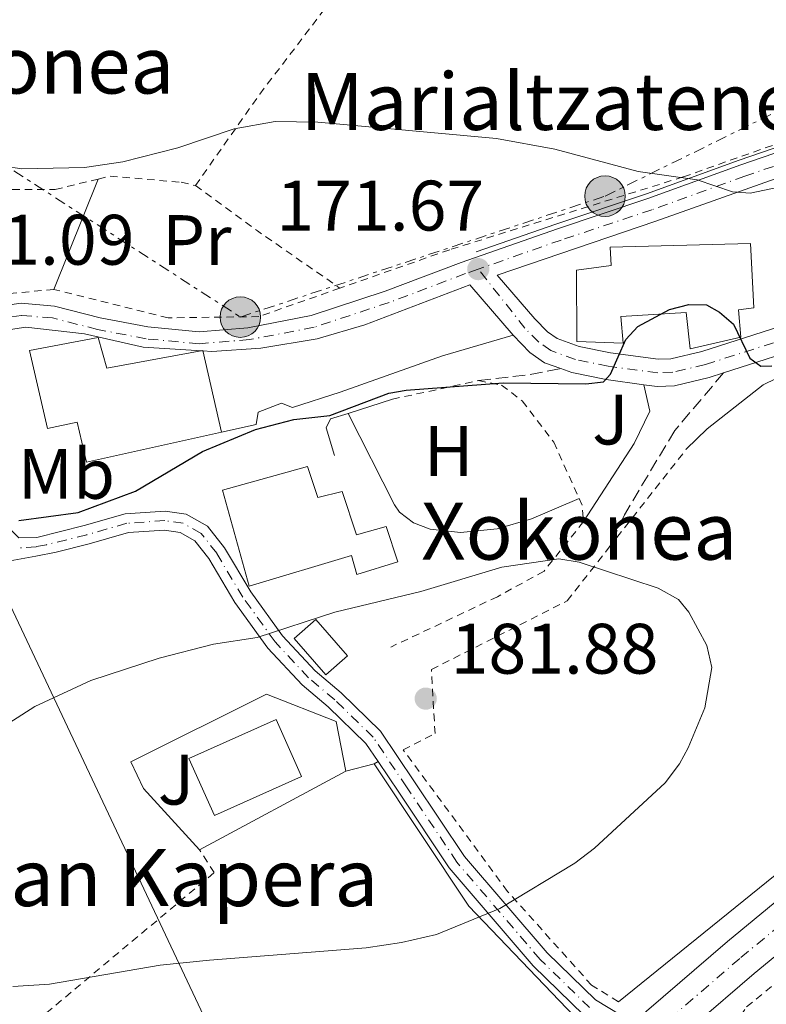
# Model space of a CAD drawing. Units: metres. Extents: x 616613 to 620033, y 4791898 to 4794271.
# Drawn here: x 619161 to 619265, y 4792190 to 4792328 of the extents above; entities that cross this region are included whole.
import ezdxf
from ezdxf.enums import TextEntityAlignment as Align

# ---------------------------------------------------------------- set-up
doc = ezdxf.new("R2010")
doc.units = ezdxf.units.M
doc.header["$MEASUREMENT"] = 0
for name, pattern in [('DGN Style 2', [1.7399219301090239, 1.043953158065414, -0.6959687720436097]), ('DGN Style 3', [2.435890702152634, 1.739921930109024, -0.6959687720436097]), ('DGN Style 4', [2.7856150101045474, 1.391937544087219, -0.6959687720436097, 0.001739921930109024, -0.6959687720436097]), ('DGN Style 7', [3.4798438602180486, 1.565929737098122, -0.6959687720436097, 0.5219765790327072, -0.6959687720436097])]:
    doc.linetypes.add(name, pattern=pattern)
for name, color, linetype, lineweight in [('Acequia sin especificar', 4, 'Continuous', 0), ('Camino', 7, 'DGN Style 3', 0), ('Carretera', 9, 'Continuous', 0), ('Cota de punto acotado terreno', 7, 'Continuous', 0), ('Curva de nivel directora', 30, 'Continuous', 30), ('Curva de nivel intermedia', 30, 'Continuous', 0), ('Edificio', 1, 'Continuous', 13), ('Eje de carretera', 7, 'DGN Style 4', 0), ('Eje pista pavimentada', 7, 'DGN Style 4', 0), ('Etiqueta de uso rústico', 92, 'Continuous', 0), ('Iglesia-ermita', 1, 'Continuous', 13), ('Línea  de muro-pared o tapia', 1, 'Continuous', 13), ('Línea blanca (vial)', 7, 'Continuous', 13), ('Línea de asfalto', 7, 'Continuous', 13), ('Línea de cambio de uso (parcela vista)', 92, 'Continuous', 0), ('Línea de muro de contención', 1, 'Continuous', 13), ('Línea eléctrica', 6, 'DGN Style 7', 0), ('Línea telefónica', 7, 'Continuous', 0), ('Margen derecho', 7, 'Continuous', 0), ('pavimentado', 23, 'Continuous', 0), ('Poste tendido eléctrico', 7, 'Continuous', 0), ('Punto acotado terreno (símbolo)', 7, 'Continuous', 0), ('Tela metálica o alambrada', 7, 'DGN Style 2', 0), ('Texto de Borda', 7, 'Continuous', 0), ('Texto de Iglesia-ermita', 51, 'Continuous', 0), ('Transformador', 7, 'Continuous', 0), ('Zona ajardinada', 92, 'Continuous', 0)]:
    doc.layers.add(name, color=color, linetype=linetype, lineweight=lineweight)
doc.styles.add('Style-Arial', font='arial.ttf')

# ---------------------------------------------------------------- blocks, each defined once
blk = doc.blocks.new('5PATER')
at = {"layer": 'Acequia sin especificar', "linetype": 'Continuous', "lineweight": 0}
h = blk.add_hatch(color=51, dxfattribs=at)
edge = h.paths.add_edge_path()
edge.add_ellipse((0, 0), major_axis=(-0.1095731443231308, -0.1110710700762829), ratio=0.9994222409660317, start_angle=0, end_angle=360)
blk = doc.blocks.new('5PELE')
at = {"layer": 'Transformador', "linetype": 'Continuous', "lineweight": 0}
h = blk.add_hatch(color=9, dxfattribs=at)
edge = h.paths.add_edge_path()
edge.add_arc((-2.000000476837158e-05, 0), 0.2850000000000001, 0, 360)
at = {"layer": 'Transformador', "color": 252, "linetype": 'Continuous', "lineweight": 0}
blk.add_circle((-2.000000476837158e-05, 0), 0.2850000000000001, dxfattribs=at)
blk = doc.blocks.new('*U7')
at = {"layer": 'pavimentado', "color": 23, "linetype": 'Continuous', "lineweight": 0}
for points in [[(619155.8799999983, 4792287.770000001, 171.3699999999953), (619160.6999999996, 4792288.460000001, 171.7700000000041), (619165.3800000001, 4792288.060000001, 171.8699999999953), (619171.7899999983, 4792286.440000001, 172.2599999999948), (619178.5100000018, 4792285.140000001, 172.5599999999977), (619185.6900000012, 4792284.470000002, 172.7599999999948), (619192.5399999998, 4792285.040000001, 172.7599999999948), (619201.3999999978, 4792286.730000001, 172.2599999999948), (619211.7899999992, 4792290.150000001, 172.070000000007), (619222.48, 4792294.21, 171.7700000000041), (619235.9699999993, 4792298.930000001, 171.070000000007), (619248.6900000019, 4792303.170000001, 170.3699999999953), (619261.7100000018, 4792307.88, 169.9700000000012), (619273.9600000007, 4792312.109999999, 169.570000000007), (619282.9600000017, 4792314.579999999, 169.1699999999983), (619293.2100000001, 4792316.92, 168.9700000000012), (619304.3900000005, 4792320.040000002, 168.570000000007), (619316, 4792324.890000001, 167.679999999993), (619323.4299999997, 4792328.740000002, 167.179999999993)], [(619272.4400000008, 4792282.9, 173.9499999999971), (619259.3000000002, 4792278.7, 175.3800000000047), (619257.2800000019, 4792278.050000002, 175.6000000000058), (619252.4299999992, 4792276.9, 176.0899999999965), (619249.9600000017, 4792276.790000001, 176.1499999999942), (619248.1299999988, 4792277.040000002, 175.929999999993), (619242.8, 4792277.770000001, 175.2799999999988), (619237.9899999977, 4792278.730000001, 174.3099999999977), (619236.4499999998, 4792279.300000002, 173.9799999999959), (619234.1900000023, 4792280.130000001, 173.9100000000035), (619232.1299999993, 4792281.57, 173.7400000000052), (619229.769999999, 4792283.990000002, 173.3600000000006), (619223.6800000003, 4792291.04, 171.7700000000041), (619208.9499999982, 4792285.45, 172.1199999999953), (619202.2499999994, 4792283.460000001, 172.2599999999948), (619194.3700000005, 4792282.180000001, 172.5800000000017), (619187.4600000014, 4792281.720000001, 172.820000000007), (619186.1999999986, 4792281.790000001, 172.7899999999936), (619186.079999998, 4792281.8, 172.7899999999936), (619177.8299999977, 4792282.290000002, 172.5599999999977), (619169.609999999, 4792284.189999999, 172.1300000000047), (619161.3900000004, 4792285.109999998, 171.7799999999988), (619150.2800000014, 4792283.439999999, 171.1900000000023)], [(619273.9099999993, 4792308.56, 169.6100000000006), (619249.7899999995, 4792299.99, 170.3699999999953), (619227.5200000004, 4792292.399999999, 172.0200000000041), (619232.82, 4792286.270000001, 173.4199999999983), (619234.579999999, 4792284.480000001, 173.7400000000052), (619235.9600000004, 4792283.51, 173.9100000000035), (619239.0200000004, 4792282.390000001, 174.3099999999977), (619243.4300000004, 4792281.51, 175.2799999999988), (619250.1400000004, 4792280.600000001, 176.1499999999942), (619251.9100000006, 4792280.67, 176.0899999999965), (619256.2600000026, 4792281.699999999, 175.6000000000058), (619267.1900000003, 4792285.2, 174.3899999999994)]]:
    blk.add_polyline3d(points, dxfattribs=at)

msp = doc.modelspace()

# ---------------------------------------------------------------- linework, layer by layer
at = {"layer": 'Acequia sin especificar', "color": 4, "linetype": 'Continuous', "lineweight": 0}
msp.add_polyline3d([(619325, 4792331.279999999, 167.0200000000041), (619323.0099999999, 4792329.310000001, 167.179999999993), (619315.7100000001, 4792325.529999999, 167.679999999993), (619304.1600000003, 4792320.710000001, 168.570000000007), (619293.04, 4792317.600000001, 168.9700000000012), (619282.79, 4792315.26, 169.1699999999983), (619273.75, 4792312.779999999, 169.570000000007), (619261.4800000006, 4792308.539999999, 169.9700000000012), (619248.4600000001, 4792303.83, 170.3699999999953), (619235.75, 4792299.59, 171.070000000007), (619224.5599999996, 4792295.680000001, 171.6499999999942)], dxfattribs=at)
at = {"layer": 'Camino', "color": 7, "linetype": 'DGN Style 3', "lineweight": 0, "extrusion": (0.1141719281650399, -0.5956198173914111, 0.7951111896770784), "elevation": -2783538.768623286, "flags": 128}
msp.add_lwpolyline([(1510339.740262945, 3649678.079898949), (1510346.991185566, 3649677.420337606), (1510351.400017611, 3649677.420337606)], dxfattribs=at)
at = {"layer": 'Camino', "color": 7, "linetype": 'DGN Style 3', "lineweight": 0}
msp.add_polyline3d([(619259.2999999997, 4792278.700000001, 175.3800000000047), (619252.44, 4792270.609999999, 176.9700000000013), (619245.379999999, 4792258.790000002, 179.3699999999955), (619243.2600000022, 4792254.230000002, 179.570000000007)], dxfattribs=at)
at = {"layer": 'Carretera', "color": 9, "linetype": 'Continuous', "lineweight": 0}
for points in [[(619248.4699999985, 4792189.119999998, 177.3999999999942), (619259.8299999976, 4792198.899999999, 176.8600000000006), (619269.1999999997, 4792206.630000001, 176.179999999993), (619290.6799999998, 4792223.180000001, 174.5399999999936), (619307.8199999993, 4792238.259999999, 173.1900000000023), (619311.2899999982, 4792241.84, 172.8099999999977), (619315.1000000014, 4792247.340000001, 172.3600000000006), (619319.5599999984, 4792255.730000001, 171.9900000000052), (619324.6900000004, 4792266.710000001, 171.1000000000058), (619327.850000001, 4792276.189999999, 170.6100000000006), (619335.1499999987, 4792303.540000002, 169.179999999993), (619337.1000000023, 4792310.17, 168.8999999999942), (619337.5699999996, 4792311.779999998, 168.8300000000017), (619342.420000002, 4792328.260000001, 168.1499999999942), (619344.8500000017, 4792336.52, 167.8099999999977), (619348.7399999987, 4792345.710000001, 167.3099999999977), (619355.4400000019, 4792358.65, 166.8099999999977), (619359.4499999997, 4792364.970000002, 166.5599999999977), (619365.210000002, 4792372.67, 166.2799999999988), (619373.6000000006, 4792382.380000001, 165.9799999999959), (619380.6000000011, 4792389.520000001, 165.7299999999959), (619386.7800000014, 4792395.000000001, 165.5599999999977), (619394.6900000018, 4792401.230000001, 165.3500000000058)], [(619398.2100000001, 4792396.51, 165.3500000000058), (619390.5499999999, 4792390.49, 165.5599999999977), (619384.6499999991, 4792385.250000001, 165.7299999999959), (619377.9300000002, 4792378.390000002, 165.9799999999959), (619369.7899999997, 4792368.980000001, 166.2799999999988), (619364.3, 4792361.630000002, 166.5599999999977), (619360.5399999982, 4792355.710000001, 166.8099999999977), (619354.0699999996, 4792343.210000002, 167.3099999999977), (619350.3999999994, 4792334.540000002, 167.8099999999977), (619340.8099999983, 4792301.960000002, 169.179999999993), (619333.4800000014, 4792274.509999999, 170.6100000000006), (619330.1599999998, 4792264.529999999, 171.1000000000058), (619324.82, 4792253.100000001, 171.9900000000052), (619320.1299999984, 4792244.279999998, 172.3600000000006), (619315.8500000024, 4792238.100000001, 172.8099999999977), (619311.8799999983, 4792234.000000001, 173.1900000000023), (619294.4200000016, 4792218.640000001, 174.5399999999936), (619272.8700000021, 4792202.029999999, 176.179999999993), (619263.6099999995, 4792194.409999999, 176.8600000000006), (619255.239999999, 4792187.199999998, 177.2599999999948)]]:
    msp.add_polyline3d(points, dxfattribs=at)
at = {"layer": 'Curva de nivel directora', "color": 30, "linetype": 'Continuous', "lineweight": 30, "elevation": 175, "flags": 128}
msp.add_lwpolyline([(619160.3799999994, 4792258.000000001), (619168.7399999991, 4792259.109999999), (619176.77, 4792262.12), (619186.169999999, 4792267.680000002), (619193.5899999999, 4792270.75), (619198.980000001, 4792272.16), (619204.0300000003, 4792272.720000002), (619212.3099999995, 4792275.830000001), (619214.7699999983, 4792276.250000001), (619228.3699999992, 4792277.279999999), (619239.9699999997, 4792277.160000001), (619242.4499999987, 4792277.42), (619243.4199999988, 4792278.530000002), (619245.6000000002, 4792283.37), (619247.2799999989, 4792285.210000002), (619251.7200000002, 4792287.59), (619254.4099999992, 4792288.300000001), (619256.9100000003, 4792288.250000002), (619258.7099999995, 4792287.240000002), (619260.6799999988, 4792285.529999999), (619262.9999999988, 4792280.770000001), (619264.55, 4792279.660000003), (619266.079999999, 4792279.690000001)], dxfattribs=at)
at = {"layer": 'Curva de nivel intermedia', "color": 30, "linetype": 'Continuous', "lineweight": 0, "flags": 128}
for points, elevation in [([(619158.3400000011, 4792307.7), (619160.820000002, 4792307.329999999), (619169.6300000009, 4792307.539999999), (619174.9999999999, 4792308.310000001), (619182.7200000001, 4792310.3), (619190.6000000014, 4792312.939999999), (619196.3500000002, 4792313.980000001), (619202.3700000017, 4792313.86), (619227.4500000007, 4792311.609999999), (619235.6000000001, 4792310.09), (619247.3100000002, 4792306.970000002), (619255.6000000006, 4792305.8), (619260.5300000012, 4792304.099999999), (619263.0300000003, 4792303.92), (619268.1599999999, 4792305)], 170.0000000000002), ([(619152.8, 4792225.619999999), (619162.6600000015, 4792231.859999998), (619170.5200000005, 4792235.539999999), (619180.1000000006, 4792238.67), (619187.7100000012, 4792240.640000001), (619193.8400000001, 4792241.579999999), (619204.7400000012, 4792245.109999998), (619216.8100000012, 4792248.01), (619228.2000000017, 4792251.449999999), (619236.1900000002, 4792252.609999999), (619239.0100000009, 4792252.140000001), (619250.0999999996, 4792248.51), (619252.9900000021, 4792246.92), (619254.4400000004, 4792245.100000001), (619256.9600000017, 4792240.42), (619257.63, 4792237.359999998), (619256.650000001, 4792231.689999999), (619254.3100000008, 4792226.100000001), (619253.1200000016, 4792223.840000001), (619251.1200000012, 4792221.149999999), (619241.1900000002, 4792212.019999999), (619238.4200000009, 4792209.92), (619227.910000001, 4792203.539999999), (619218.9900000005, 4792199.91), (619214.110000001, 4792198.750000001), (619209.16, 4792198.009999999), (619187.1400000014, 4792196.300000001), (619180.2100000001, 4792195.59), (619164.7200000002, 4792192.91), (619159.5700000003, 4792192.590000001)], 180.0000000000005)]:
    msp.add_lwpolyline(points, dxfattribs=dict(at, elevation=elevation))
at = {"layer": 'Edificio', "color": 1, "linetype": 'Continuous', "lineweight": 13, "extrusion": (-0.0300135373603138, 0.07189374095368399, 0.9969606198776388), "elevation": 326131.2995996354, "flags": 128}
msp.add_lwpolyline([(-2417610.486061142, -4171063.319011272), (-2417606.646722148, -4171062.035431867), (-2417604.506489035, -4171068.453328892), (-2417608.345828029, -4171069.736908298), (-2417610.486061142, -4171063.319011272)], close=True, dxfattribs=at)
at = {"layer": 'Edificio', "color": 51, "linetype": 'Continuous', "lineweight": 13, "extrusion": (-0.0300135373603138, 0.07189374095368399, 0.9969606198776388), "elevation": 326131.2995996354, "flags": 128}
msp.add_lwpolyline([(-2417606.646722148, -4171062.035431867), (-2417604.506489035, -4171068.453328892), (-2417608.345828029, -4171069.736908298), (-2417610.486061142, -4171063.319011272), (-2417606.646722148, -4171062.035431867)], dxfattribs=at)
at = {"layer": 'Edificio', "color": 1, "linetype": 'Continuous', "lineweight": 13}
for points in [[(619261.3799999999, 4792287.560000001, 180.7100000000064), (619261.7300000006, 4792283.730000001, 178.5200000000041), (619254.5899999999, 4792282.09, 178.320000000007), (619254.0499999998, 4792287.17, 181.1100000000006), (619244.8600000005, 4792286.619999999, 182.5099999999948), (619245.2300000006, 4792282.890000001, 181.5099999999948), (619238.7100000001, 4792283.100000001, 181.3099999999977), (619238.6600000003, 4792293.130000001, 180.9100000000035), (619243.5099999999, 4792293.77, 181.9100000000035), (619243.3600000005, 4792296.34, 181.3099999999977), (619263.0999999996, 4792296.869999999, 181.5099999999948), (619263.54, 4792287.84, 181.5099999999948)], [(619171.5099999999, 4792283.67, 175.2299999999959), (619172.75, 4792279.359999999, 180.5099999999948), (619186.2000000002, 4792281.82, 180.4100000000035), (619188.8399999999, 4792270.369999999, 180.6100000000006), (619169.8899999997, 4792266.189999999, 180.7100000000064), (619168.5999999996, 4792271.76, 175.2299999999959), (619164.4100000003, 4792270.91, 175.2299999999959), (619161.8899999997, 4792281.859999999, 175.1300000000047)], [(619200.9100000003, 4792265.560000001, 179.320000000007), (619202.3799999999, 4792261.220000001, 186), (619205.79, 4792262.050000001, 186.1000000000058), (619207.7800000003, 4792255.949999999, 186.0299999999988), (619211.9400000004, 4792257.15, 181.5099999999948), (619213.5800000001, 4792252.189999999, 181.5099999999948), (619207.8399999999, 4792250.390000001, 181.7100000000064), (619207.0800000001, 4792253.07, 185.9600000000064), (619192.7400000002, 4792248.76, 185.6000000000058), (619188.9600000001, 4792262.26, 179.2200000000012)]]:
    msp.add_polyline3d(points, close=True, dxfattribs=at)
at = {"layer": 'Edificio', "color": 51, "linetype": 'Continuous', "lineweight": 13}
for points in [[(619254.5899999999, 4792282.09, 178.320000000007), (619254.0499999998, 4792287.17, 181.1100000000006), (619244.8600000005, 4792286.619999999, 182.5099999999948), (619245.2300000006, 4792282.890000001, 181.5099999999948), (619238.7100000001, 4792283.100000001, 181.3099999999977), (619238.6600000003, 4792293.130000001, 180.9100000000035), (619243.5099999999, 4792293.77, 181.9100000000035), (619243.3600000005, 4792296.34, 181.3099999999977), (619263.0999999996, 4792296.869999999, 181.5099999999948), (619263.54, 4792287.84, 181.5099999999948), (619261.3799999999, 4792287.560000001, 180.7100000000064), (619261.7300000006, 4792283.730000001, 178.5200000000041), (619254.5899999999, 4792282.09, 178.320000000007)], [(619188.8399999999, 4792270.369999999, 180.6100000000006), (619169.8899999997, 4792266.189999999, 180.7100000000064), (619168.5999999996, 4792271.76, 175.2299999999959), (619164.4100000003, 4792270.91, 175.2299999999959), (619161.8899999997, 4792281.859999999, 175.1300000000047), (619171.5099999999, 4792283.67, 175.2299999999959), (619172.75, 4792279.359999999, 180.5099999999948), (619186.2000000002, 4792281.82, 180.4100000000035), (619188.8399999999, 4792270.369999999, 180.6100000000006)], [(619202.3799999999, 4792261.220000001, 186), (619205.79, 4792262.050000001, 186.1000000000058), (619207.7800000003, 4792255.949999999, 181.6100000000006), (619211.9400000004, 4792257.15, 181.5099999999948), (619213.5800000001, 4792252.189999999, 181.5099999999948), (619207.8399999999, 4792250.390000001, 181.7100000000064), (619207.0800000001, 4792253.07, 185.9600000000064), (619192.7400000002, 4792248.76, 185.6000000000058), (619188.9600000001, 4792262.26, 179.2200000000012), (619200.9100000003, 4792265.560000001, 179.320000000007), (619202.3799999999, 4792261.220000001, 186)]]:
    msp.add_polyline3d(points, dxfattribs=at)
at = {"layer": 'Eje de carretera', "color": 7, "linetype": 'DGN Style 4', "lineweight": 0}
msp.add_polyline3d([(619251.7899999995, 4792188.100000001, 177.7299999999959), (619261.7199999981, 4792196.66, 176.8600000000006), (619271.0399999989, 4792204.330000003, 176.1799999999929), (619292.5500000002, 4792220.91, 174.5399999999937), (619309.8500000006, 4792236.130000002, 173.1900000000024), (619313.5699999998, 4792239.970000002, 172.8099999999977), (619317.62, 4792245.810000002, 172.3600000000006), (619322.1900000009, 4792254.410000001, 171.9900000000052), (619327.4300000002, 4792265.62, 171.1000000000058), (619330.66, 4792275.350000001, 170.6100000000006), (619337.9800000002, 4792302.750000001, 169.1799999999931), (619340.7499999997, 4792312.180000002, 168.75)], dxfattribs=at)
at = {"layer": 'Eje pista pavimentada', "color": 7, "linetype": 'DGN Style 4', "lineweight": 0}
for points in [[(619327.3799999988, 4792330.290000001, 166.979999999996), (619324.4299999983, 4792327.369999999, 167.2400000000053), (619316.7199999993, 4792323.370000001, 167.679999999993), (619304.9399999998, 4792318.449999999, 168.570000000007), (619293.6299999976, 4792315.290000001, 168.9799999999959), (619283.3700000005, 4792312.95, 169.1999999999971), (619274.4600000009, 4792310.51, 169.570000000007), (619262.2699999979, 4792306.290000002, 169.9700000000013), (619249.2399999968, 4792301.58, 170.3699999999955), (619236.5199999987, 4792297.34, 171.1900000000022), (619224.8700000012, 4792293.260000001, 171.6699999999983)], [(619335.8999999971, 4792311.570000002, 168.7899999999936), (619332.2299999992, 4792311.110000002, 168.6999999999971), (619329.5200000001, 4792310.210000002, 168.9400000000024), (619323.9999999992, 4792306.730000002, 169.1100000000007), (619310.8299999973, 4792299.7, 170.1399999999993), (619295.19, 4792294.920000002, 171.8999999999942), (619284.5100000004, 4792290.65, 172.6999999999972), (619275.6000000008, 4792286.199999999, 173.5299999999988), (619271.800000001, 4792284.680000001, 173.9499999999971), (619256.7699999994, 4792279.880000001, 175.6000000000057), (619252.1700000018, 4792278.790000002, 176.0899999999965), (619250.0500000005, 4792278.700000001, 176.1499999999942), (619243.1200000015, 4792279.640000002, 175.1399999999994), (619238.5100000004, 4792280.560000001, 174.3099999999978), (619235.0700000003, 4792281.820000002, 173.9100000000035), (619233.3599999981, 4792283.020000001, 173.7400000000052), (619231.4200000003, 4792284.980000001, 173.4100000000035), (619224.8700000012, 4792293.260000001, 171.6699999999983)], [(619224.8700000012, 4792293.260000001, 171.6699999999983), (619223.0599999984, 4792292.630000004, 171.7700000000042), (619212.3500000021, 4792288.570000002, 172.0399999999936), (619201.8199999997, 4792285.090000001, 172.2599999999949), (619192.7699999996, 4792283.37, 172.6900000000023), (619185.6799999995, 4792282.78, 172.7700000000042), (619178.2699999999, 4792283.470000001, 172.570000000007), (619171.4300000002, 4792284.800000001, 172.229999999996), (619165.1000000002, 4792286.400000001, 171.8999999999942), (619160.7500000005, 4792286.77, 171.7499999999999), (619156.1399999993, 4792286.100000001, 171.4400000000024), (619148.3599999987, 4792284.760000001, 171.1399999999995), (619146.0000000006, 4792283.980000001, 171.0700000000071)], [(619240.4999999995, 4792189.630000001, 177.6499999999941), (619233.5500000004, 4792196.390000002, 178.4499999999971), (619221.8799999983, 4792210.040000003, 180.0399999999936), (619214.8199999996, 4792220.590000001, 181.5399999999937), (619210.1200000012, 4792227.570000002, 182.2400000000054), (619204.7199999989, 4792232.820000002, 182.0399999999936), (619201.0599999975, 4792235.900000001, 181.9400000000024), (619196.3599999992, 4792240.939999999, 181.3399999999965), (619191.8199999996, 4792247.220000001, 179.9400000000023), (619188.1600000005, 4792253.380000001, 178.4499999999971), (619185.9899999979, 4792256.180000002, 177.4499999999971), (619183.4600000001, 4792257.600000001, 176.8500000000059), (619180.8799999984, 4792257.970000002, 176.2499999999999), (619175.5499999997, 4792257.59, 176.2499999999999), (619169.9200000014, 4792255.980000001, 175.9499999999971), (619164.260000002, 4792254.580000001, 175.6600000000035), (619162.829999997, 4792254.300000002, 175.7400000000052), (619160.0300000008, 4792254.100000001, 175.6300000000047)]]:
    msp.add_polyline3d(points, dxfattribs=at)
at = {"layer": 'Iglesia-ermita', "color": 1, "linetype": 'Continuous', "lineweight": 13, "extrusion": (0.0136174807402957, 0.006101449442666111, 0.9998886620684256), "elevation": 37856.27526110665, "flags": 128}
msp.add_lwpolyline([(619140.1470370835, 4792080.29170911), (619127.9154475706, 4792074.811607104), (619124.3357795284, 4792082.801755832), (619136.5673690411, 4792088.28185784), (619140.1470370835, 4792080.29170911)], close=True, dxfattribs=at)
msp.add_lwpolyline([(619127.9154475706, 4792074.811607104), (619124.3357795284, 4792082.801755832), (619136.5673690411, 4792088.28185784), (619140.1470370835, 4792080.29170911), (619127.9154475706, 4792074.811607104)], dxfattribs=at)
at = {"layer": 'Línea  de muro-pared o tapia', "color": 1, "linetype": 'Continuous', "lineweight": 13, "extrusion": (-0.4092445735167229, 0.5609971985300392, 0.7195839230336956), "elevation": 2435111.209753517, "flags": 128}
msp.add_lwpolyline([(-3324530.765331243, -2523149.190176443), (-3324568.727945511, -2523151.782321867), (-3324597.062598211, -2523154.072050324)], dxfattribs=at)
at = {"layer": 'Línea  de muro-pared o tapia', "color": 1, "linetype": 'Continuous', "lineweight": 13, "elevation": 182.929999999993, "flags": 128}
msp.add_lwpolyline([(619206.2999999998, 4792222.810000001), (619210.2699999996, 4792223.859999999)], dxfattribs=at)
at = {"layer": 'Línea  de muro-pared o tapia', "color": 1, "linetype": 'Continuous', "lineweight": 13, "extrusion": (-0.01511315105081383, -0.008115776831233563, 0.9998528525896903), "elevation": -48068.46602440987, "flags": 128}
msp.add_lwpolyline([(619138.3313442472, 4791990.513880693), (619117.7876448195, 4791979.483517423)], dxfattribs=at)
at = {"layer": 'Línea  de muro-pared o tapia', "color": 1, "linetype": 'Continuous', "lineweight": 13}
for points in [[(619185.7599999999, 4792211.779999999, 181.929999999993), (619177.9100000003, 4792220.390000001, 183.3300000000017), (619176.1100000005, 4792224.109999999, 182.7299999999959), (619195.1600000003, 4792233.609999999, 182.5299999999988), (619204.9500000002, 4792229.77, 182.5299999999988), (619206.2999999998, 4792222.810000001, 182.3300000000017)], [(619210.2699999996, 4792223.859999999, 182.3300000000017), (619223.5300000003, 4792203.859999999, 180.0399999999936), (619240.5, 4792186.16, 177.8399999999965), (619219.3499999996, 4792166.52, 178.2400000000052), (619202.1500000004, 4792149.439999999, 178.9400000000023), (619184.4800000006, 4792129.980000001, 178.7400000000052), (619179.0800000001, 4792124.539999999, 178.9400000000023), (619172.04, 4792119.82, 178.3399999999965)]]:
    msp.add_polyline3d(points, dxfattribs=at)
at = {"layer": 'Línea blanca (vial)', "color": 7, "linetype": 'Continuous', "lineweight": 13}
for points in [[(619255.2399999984, 4792187.199999999, 177.2599999999947), (619263.609999999, 4792194.41, 176.8600000000006), (619272.8700000016, 4792202.029999999, 176.1799999999929), (619294.4200000011, 4792218.640000002, 174.5399999999937), (619311.8799999978, 4792234.000000002, 173.1900000000024), (619315.8500000021, 4792238.100000001, 172.8099999999977), (619320.1299999979, 4792244.279999999, 172.3600000000006), (619324.8199999996, 4792253.100000001, 171.9900000000052), (619330.1599999993, 4792264.529999999, 171.1000000000058), (619333.4800000008, 4792274.51, 170.6100000000006), (619340.8099999977, 4792301.960000002, 169.1799999999931), (619350.399999999, 4792334.540000002, 167.8099999999976), (619354.0699999991, 4792343.210000004, 167.3099999999977), (619360.5399999977, 4792355.710000002, 166.8099999999976), (619364.2999999997, 4792361.630000004, 166.5599999999977), (619369.7899999992, 4792368.980000002, 166.2799999999989), (619377.9299999997, 4792378.390000002, 165.979999999996), (619384.6499999987, 4792385.250000002, 165.729999999996), (619390.5499999995, 4792390.490000002, 165.5599999999977), (619398.2099999995, 4792396.510000001, 165.3500000000059)], [(619246.6599999998, 4792187.500000001, 177.4499999999971), (619248.469999998, 4792189.119999999, 177.3999999999942), (619259.8299999972, 4792198.9, 176.8600000000006), (619269.1999999993, 4792206.630000002, 176.1799999999929), (619290.6799999994, 4792223.180000001, 174.5399999999937), (619307.8199999987, 4792238.26, 173.1900000000024), (619311.2899999977, 4792241.84, 172.8099999999977), (619315.100000001, 4792247.340000001, 172.3600000000006), (619319.5599999981, 4792255.730000002, 171.9900000000052), (619324.69, 4792266.710000001, 171.1000000000058), (619327.8500000006, 4792276.190000001, 170.6100000000006), (619335.1499999983, 4792303.540000003, 169.1799999999931), (619337.1000000018, 4792310.17, 168.8999999999943)]]:
    msp.add_polyline3d(points, dxfattribs=at)
at = {"layer": 'Línea de asfalto', "color": 7, "linetype": 'Continuous', "lineweight": 13}
for points in [[(619323.4299999992, 4792328.740000002, 167.1799999999929), (619315.9999999995, 4792324.890000001, 167.679999999993), (619304.3899999999, 4792320.040000003, 168.570000000007), (619293.2099999996, 4792316.92, 168.9700000000013), (619282.9600000012, 4792314.58, 169.1699999999983), (619273.9600000002, 4792312.11, 169.570000000007), (619261.7100000014, 4792307.880000001, 169.9700000000013), (619248.6900000015, 4792303.170000002, 170.3699999999955), (619235.9699999989, 4792298.930000002, 171.0700000000071), (619222.4799999995, 4792294.210000001, 171.7700000000042), (619211.7899999986, 4792290.150000001, 172.0700000000071), (619201.3999999973, 4792286.730000001, 172.2599999999949), (619192.5399999993, 4792285.040000002, 172.7599999999948), (619185.6900000006, 4792284.470000002, 172.7599999999948), (619178.5100000014, 4792285.140000001, 172.5599999999978), (619171.7899999978, 4792286.440000001, 172.2599999999949), (619165.3799999995, 4792288.060000001, 171.8699999999953), (619160.6999999991, 4792288.460000002, 171.7700000000042), (619155.8799999978, 4792287.770000001, 171.3699999999955)], [(619309.8199999993, 4792318.520000001, 168.2700000000042), (619304.2800000005, 4792316.450000001, 168.6399999999995), (619297.3599999981, 4792314.45, 168.8999999999943), (619281.190000001, 4792310.690000001, 169.2700000000041), (619273.9099999988, 4792308.560000001, 169.6100000000006), (619249.789999999, 4792299.990000002, 170.3699999999955), (619227.5199999998, 4792292.4, 172.0200000000041), (619232.8199999996, 4792286.270000001, 173.4199999999983), (619234.5799999986, 4792284.480000001, 173.7400000000052), (619235.9600000001, 4792283.510000001, 173.9100000000035), (619239.0199999998, 4792282.390000001, 174.3099999999978), (619243.4299999999, 4792281.510000001, 175.2799999999988), (619250.1399999999, 4792280.600000001, 176.1499999999942), (619251.9100000003, 4792280.67, 176.0899999999965), (619256.260000002, 4792281.7, 175.6000000000057), (619267.1899999998, 4792285.2, 174.3899999999994)], [(619337.1000000018, 4792310.17, 168.8999999999943), (619332.6799999984, 4792309.26, 168.9100000000035), (619330.3400000005, 4792308.480000001, 168.929999999993), (619324.9499999991, 4792305.090000002, 169.1100000000007), (619311.5599999982, 4792297.95, 170.1399999999993), (619295.829999997, 4792293.130000001, 171.8999999999942), (619285.2899999982, 4792288.92, 172.6999999999972), (619276.3699999999, 4792284.460000001, 173.5299999999988), (619272.4400000003, 4792282.9, 173.9499999999971), (619259.2999999997, 4792278.700000001, 175.3800000000047)], [(619229.7699999984, 4792283.990000002, 173.3600000000005), (619223.6799999998, 4792291.040000001, 171.7700000000042), (619208.9499999977, 4792285.450000001, 172.1199999999955), (619202.2499999988, 4792283.460000002, 172.2599999999949), (619194.3699999999, 4792282.180000001, 172.5800000000018), (619187.4600000009, 4792281.720000001, 172.8200000000071), (619186.1999999981, 4792281.790000002, 172.7899999999937), (619186.0799999974, 4792281.800000001, 172.7899999999937), (619177.8299999973, 4792282.290000003, 172.5599999999978), (619169.6099999986, 4792284.190000001, 172.1300000000046), (619161.3899999998, 4792285.109999999, 171.7799999999988), (619150.280000001, 4792283.439999999, 171.1900000000022), (619144.2600000016, 4792281.750000002, 171.1000000000058)], [(619236.4499999994, 4792279.300000002, 174.1399999999994), (619234.1900000018, 4792280.130000001, 173.9100000000035), (619232.1299999988, 4792281.57, 173.7400000000052), (619229.7699999984, 4792283.990000002, 173.3600000000005)], [(619144.2600000016, 4792281.750000002, 171.1000000000058), (619147.8899999993, 4792279.850000001, 171.4700000000011), (619150.6000000006, 4792276.000000001, 171.9700000000012), (619152.8500000014, 4792271.050000002, 173.0599999999976), (619156.7399999984, 4792261.290000001, 174.4600000000064), (619159.1400000012, 4792256.800000001, 175.1600000000035), (619160.4100000008, 4792255.570000002, 175.4600000000063), (619162.8999999985, 4792255.609999999, 175.6600000000035), (619169.5799999973, 4792257.27, 175.9499999999971), (619175.3199999994, 4792258.91, 176.2499999999999), (619180.9200000009, 4792259.310000001, 176.2499999999999), (619183.8899999991, 4792258.880000002, 176.8500000000059), (619186.8799999976, 4792257.210000002, 177.4499999999971), (619189.2600000004, 4792254.130000002, 178.4499999999971), (619192.9400000017, 4792247.949999999, 179.9400000000023), (619197.3899999997, 4792241.78, 181.3399999999965), (619201.9800000007, 4792236.869999999, 181.9400000000024), (619205.6099999984, 4792233.800000001, 182.0399999999936), (619211.1499999971, 4792228.430000002, 182.2400000000054), (619215.9299999982, 4792221.33, 181.5399999999937), (619222.94, 4792210.840000001, 180.0399999999936), (619234.5199999983, 4792197.300000002, 178.4499999999971), (619241.3199999998, 4792190.699999999, 177.6499999999941), (619246.6599999998, 4792187.500000001, 177.4499999999971)], [(619248.1299999983, 4792277.040000002, 175.929999999993), (619242.7999999997, 4792277.770000001, 175.2799999999988), (619237.9899999973, 4792278.730000002, 174.3099999999978), (619236.4499999994, 4792279.300000002, 174.1399999999994)], [(619259.2999999997, 4792278.700000001, 175.3800000000047), (619257.2800000013, 4792278.050000003, 175.6000000000057), (619252.4299999988, 4792276.900000001, 176.0899999999965), (619249.9600000011, 4792276.790000002, 176.1499999999942), (619248.1299999983, 4792277.040000002, 175.929999999993)], [(619210.8099999975, 4792224.16, 181.979999999996), (619209.0899999986, 4792226.710000004, 182.2400000000054), (619203.8299999969, 4792231.830000001, 182.0399999999936), (619200.1499999978, 4792234.930000002, 181.9400000000024), (619195.3299999988, 4792240.09, 181.3399999999965), (619190.7100000009, 4792246.490000002, 179.9400000000023), (619187.0599999987, 4792252.630000002, 178.4499999999971), (619185.1000000006, 4792255.15, 177.4499999999971), (619183.0199999998, 4792256.320000002, 176.8500000000059), (619180.8299999969, 4792256.630000001, 176.2499999999999), (619175.7799999999, 4792256.279999999, 176.2499999999999), (619170.2600000012, 4792254.690000001, 175.9499999999971), (619165.620000001, 4792253.560000001, 175.6600000000035), (619162.7600000021, 4792252.990000002, 175.6499999999942)], [(619243.3899999997, 4792184.580000003, 177.5399999999936), (619239.6900000004, 4792188.570000002, 177.6499999999941), (619232.5799999981, 4792195.470000002, 178.4499999999971), (619220.8099999976, 4792209.230000001, 180.0399999999936), (619213.7199999976, 4792219.850000001, 181.5399999999937), (619210.8099999975, 4792224.16, 181.979999999996)]]:
    msp.add_polyline3d(points, dxfattribs=at)
at = {"layer": 'Línea de cambio de uso (parcela vista)', "color": 92, "linetype": 'Continuous', "lineweight": 0, "extrusion": (0.02411505393053686, 0.05986252970714713, 0.9979152978639964), "elevation": 301981.9123904325, "flags": 128}
msp.add_lwpolyline([(1216375.416700717, -4666760.209701812), (1216375.416700717, -4666776.94422003)], dxfattribs=at)
at = {"layer": 'Línea de cambio de uso (parcela vista)', "color": 92, "linetype": 'Continuous', "lineweight": 0, "extrusion": (0.4215051967157259, 0.2341695542851269, 0.8760696256505771), "elevation": 1383352.997009647, "flags": 128}
msp.add_lwpolyline([(3888442.262601573, -2513003.325923718), (3888442.262601573, -2513002.620799615)], dxfattribs=at)
at = {"layer": 'Línea de cambio de uso (parcela vista)', "color": 92, "linetype": 'Continuous', "lineweight": 0}
msp.add_polyline3d([(619239.0199999996, 4792261.07, 179.6699999999983), (619232.3300000001, 4792258.230000001, 179.6699999999983), (619227.5300000003, 4792256.800000001, 179.6699999999983), (619222.3799999999, 4792256.279999999, 179.6699999999983), (619218.1399999997, 4792256.77, 179.4700000000012), (619215.7800000003, 4792257.67, 178.8699999999953), (619213.8399999999, 4792259.15, 178.1000000000058), (619213.0999999996, 4792260.189999999, 177.8699999999953), (619206.6100000005, 4792273.02, 176.3899999999994)], dxfattribs=at)
at = {"layer": 'Línea de muro de contención', "color": 1, "linetype": 'Continuous', "lineweight": 13, "extrusion": (0.08300067602294726, 0.02646398367009402, 0.9961980452440382), "elevation": 178392.9215449902, "flags": 128}
msp.add_lwpolyline([(4377712.068287908, -2037924.73749623), (4377712.068287908, -2037918.19460696)], dxfattribs=at)
at = {"layer": 'Línea de muro de contención', "color": 1, "linetype": 'Continuous', "lineweight": 13}
for points in [[(619281.2999999998, 4792281.16, 175.6300000000047), (619279.7300000006, 4792281.92, 175.6300000000047), (619276.7699999996, 4792281.720000001, 175.6300000000047), (619272.4199999999, 4792280.720000001, 176.320000000007), (619264.8399999999, 4792277.02, 176.6199999999953), (619256.9900000002, 4792270.83, 177.820000000007), (619254.0700000003, 4792267.980000001, 178.320000000007)], [(619205.4800000006, 4792275.99, 174.6300000000047), (619198.8099999996, 4792273.859999999, 174.929999999993), (619197.2400000002, 4792274.460000001, 174.929999999993), (619193.9900000002, 4792273.17, 174.929999999993), (619193.7000000002, 4792271.449999999, 174.929999999993), (619188.8399999999, 4792270.369999999, 174.929999999993)], [(619206.6100000005, 4792273.02, 176.3899999999994), (619204.1299999999, 4792272.230000001, 176.6199999999953), (619203.5300000003, 4792270.970000001, 176.4199999999983), (619204.6799999997, 4792267.09, 176.4199999999983)], [(619162.7599999999, 4792252.99, 175.820000000007), (619159.1900000004, 4792252.310000001, 175.820000000007), (619155.9900000002, 4792257.720000001, 175.1300000000047), (619150.9800000006, 4792269.430000001, 173.7700000000041)]]:
    msp.add_polyline3d(points, dxfattribs=at)
at = {"layer": 'Línea eléctrica', "color": 6, "linetype": 'DGN Style 7', "lineweight": 0}
msp.add_polyline3d([(619102.4499999986, 4792342.250000001, 169.320000000007), (619132.8457163783, 4792323.723983393, 169.7214999999997), (619150.8999999983, 4792312.720000002, 169.9600000000064), (619191.4800000002, 4792286.53, 172.6000000000058), (619242.6599999992, 4792303.499999999, 170.4600000000064), (619304.0700000008, 4792333.720000002, 167.6199999999953), (619317.0300000004, 4792401.74, 164.8099999999977), (619320.5500000007, 4792442.069999999, 161.7599999999948), (619407.0900000003, 4792459.800000001, 160.0800000000017), (619456.7899999997, 4792473.63, 161.1999999999971), (619471.8201220826, 4792478.75992832, 161.2694000000047), (619481.9814565224, 4792482.228091586, 161.3163000000059), (619504.4300000002, 4792489.890000002, 161.4199999999983)], dxfattribs=at)
at = {"layer": 'Línea telefónica', "color": 7, "linetype": 'Continuous', "lineweight": 0}
msp.add_polyline3d([(619292.6600000003, 4792092.540000001, 179.6000000000058), (619272.8799999988, 4792114.24, 179.6600000000035), (619237.7399999973, 4792131.070000002, 179.0099999999948), (619202.3700000001, 4792154.470000001, 178.5200000000041), (619135.5300000014, 4792296.26, 170.7599999999948)], dxfattribs=at)
at = {"layer": 'Margen derecho', "color": 7, "linetype": 'Continuous', "lineweight": 0, "extrusion": (-0.05629315092390029, 0.321002921066225, 0.9454037263656252), "elevation": 1503642.659659725, "flags": 128}
msp.add_lwpolyline([(-1437696.103348923, -4361366.763456728), (-1437685.823414312, -4361365.566776172), (-1437670.796604683, -4361362.866573893)], dxfattribs=at)
at = {"layer": 'Margen derecho', "color": 7, "linetype": 'Continuous', "lineweight": 0}
msp.add_polyline3d([(619248.1299999983, 4792277.040000002, 175.929999999993), (619248.9299999984, 4792273.310000001, 176.7200000000011), (619246.7600000004, 4792268.790000002, 177.7200000000011), (619239.6299999978, 4792257.820000002, 179.9199999999982)], dxfattribs=at)
at = {"layer": 'pavimentado', "color": 23, "linetype": 'Continuous', "lineweight": 0}
for points in [[(619160.4100000013, 4792255.57, 175.4600000000064), (619162.899999999, 4792255.609999998, 175.6600000000035), (619169.5799999977, 4792257.27, 175.9499999999971), (619175.32, 4792258.91, 176.25), (619180.9200000013, 4792259.31, 176.25), (619183.8899999997, 4792258.880000001, 176.8500000000058), (619186.879999998, 4792257.210000001, 177.4499999999971), (619189.2600000007, 4792254.130000001, 178.4499999999971), (619192.940000002, 4792247.949999998, 179.9400000000023), (619197.3900000001, 4792241.779999999, 181.3399999999965), (619201.9800000011, 4792236.869999998, 181.9400000000023), (619205.6099999989, 4792233.8, 182.0399999999936), (619211.1499999977, 4792228.430000001, 182.2400000000052), (619215.9299999987, 4792221.33, 181.5399999999936), (619222.9400000004, 4792210.84, 180.0399999999936), (619234.5199999987, 4792197.300000002, 178.4499999999971), (619241.3200000003, 4792190.699999998, 177.6499999999942), (619246.6600000003, 4792187.5, 177.4499999999971)], [(619239.6900000009, 4792188.570000002, 177.6499999999942), (619232.5799999986, 4792195.470000001, 178.4499999999971), (619220.8099999981, 4792209.230000001, 180.0399999999936), (619213.7199999981, 4792219.850000001, 181.5399999999936), (619210.8099999981, 4792224.159999999, 181.9799999999959), (619209.089999999, 4792226.710000002, 182.2400000000052), (619203.8299999974, 4792231.83, 182.0399999999936), (619200.1499999983, 4792234.930000001, 181.9400000000023), (619195.3299999993, 4792240.09, 181.3399999999965), (619190.7100000014, 4792246.490000002, 179.9400000000023), (619187.0599999991, 4792252.630000001, 178.4499999999971), (619185.100000001, 4792255.15, 177.4499999999971), (619183.0200000001, 4792256.320000002, 176.8500000000058), (619180.8299999974, 4792256.63, 176.25), (619175.7800000004, 4792256.279999999, 176.25), (619170.2600000016, 4792254.689999999, 175.9499999999971), (619165.6200000015, 4792253.560000001, 175.6600000000035), (619162.7600000027, 4792252.990000002, 175.820000000007), (619159.1900000009, 4792252.310000001, 175.820000000007)]]:
    msp.add_polyline3d(points, dxfattribs=at)
at = {"layer": 'Tela metálica o alambrada', "color": 7, "linetype": 'DGN Style 2', "lineweight": 0, "extrusion": (-0.5347548050576613, -0.724977805319226, 0.4341019238177382), "elevation": -3805352.661432855, "flags": 128}
msp.add_lwpolyline([(-2346428.715378357, 1833886.785917096), (-2346417.952652031, 1833886.896921672), (-2346403.852938049, 1833887.840460567)], dxfattribs=at)
at = {"layer": 'Tela metálica o alambrada', "color": 7, "linetype": 'DGN Style 2', "lineweight": 0, "extrusion": (-0.05766488771265044, -0.06345913332071598, 0.9963170675659788), "elevation": -339646.889201366, "flags": 128}
msp.add_lwpolyline([(-2764635.246118082, 3948524.411878234), (-2764645.847281035, 3948512.749466648), (-2764652.9101789, 3948510.41698433)], dxfattribs=at)
at = {"layer": 'Tela metálica o alambrada', "color": 7, "linetype": 'DGN Style 2', "lineweight": 0, "extrusion": (-0.01027753737215078, -0.002229068535346136, 0.9999447002104812), "elevation": -16870.48203689977, "flags": 128}
msp.add_lwpolyline([(619181.9229389357, 4792249.300290159), (619194.0036370072, 4792251.920296667)], dxfattribs=at)
at = {"layer": 'Tela metálica o alambrada', "color": 7, "linetype": 'DGN Style 2', "lineweight": 0, "extrusion": (0.0705613521449708, 0.08975195115176238, 0.9934614652053322), "elevation": 473987.9601960669, "flags": 128}
msp.add_lwpolyline([(2475035.131034991, -4122947.897592087), (2475035.131034991, -4122965.503236069)], dxfattribs=at)
at = {"layer": 'Tela metálica o alambrada', "color": 7, "linetype": 'DGN Style 2', "lineweight": 0, "extrusion": (0.4021890937207118, 0.2991370845382472, 0.865309735034843), "elevation": 1682749.655276337, "flags": 128}
msp.add_lwpolyline([(3475712.958218075, -2904650.786058756), (3475711.879243259, -2904650.506750062), (3475709.986397163, -2904649.110206594)], dxfattribs=at)
at = {"layer": 'Tela metálica o alambrada', "color": 7, "linetype": 'DGN Style 2', "lineweight": 0}
for points in [[(619185.1799999997, 4792304.980000001, 171.2400000000052), (619194.2100000001, 4792317.83, 170.4499999999971), (619205.9500000002, 4792333.210000001, 169.4499999999971), (619224.9500000002, 4792346.710000001, 167.6499999999942), (619235.0700000003, 4792353.84, 167.6499999999942), (619238.2300000006, 4792359.630000001, 167.0599999999977), (619241.5099999999, 4792373.640000001, 166.2599999999948), (619249.29, 4792403.67, 163.8600000000006), (619255.2100000001, 4792425.460000001, 163.070000000007)], [(619300.7800000003, 4792320.92, 169.2299999999959), (619297.8099999996, 4792319.560000001, 169.4499999999971), (619280.9100000003, 4792315.82, 169.6499999999942), (619253.6200000001, 4792306.189999999, 170.25), (619220.8600000005, 4792295.980000001, 171.8399999999965), (619205.4600000001, 4792290.59, 172.1900000000023)], [(619171.5499999998, 4792305.9, 171.3600000000006), (619173.1900000004, 4792306.300000001, 171.4400000000023), (619183.1799999997, 4792305.449999999, 171.2400000000052), (619185.1799999997, 4792304.980000001, 171.2400000000052)], [(619148.5199999996, 4792305.430000001, 170.4499999999971), (619150.7800000003, 4792304.470000001, 170.4499999999971), (619165.4900000002, 4792304.439999999, 171.0399999999936), (619171.5499999998, 4792305.9, 171.3600000000006)], [(619205.4600000001, 4792290.59, 172.1900000000023), (619194.0700000003, 4792286.600000001, 172.4400000000023), (619181.3600000005, 4792286.42, 172.8399999999965), (619165.3099999996, 4792290.41, 172.4400000000023)], [(619224.9000000004, 4792277.619999999, 175.9499999999971), (619228.1299999999, 4792276.980000001, 176.2200000000012), (619231.0300000003, 4792274.77, 176.320000000007), (619235.4699999997, 4792268.980000001, 178.5200000000041), (619239.0199999996, 4792261.07, 179.6699999999983)], [(619239.6299999999, 4792257.82, 180.5099999999948), (619234.1200000001, 4792250.880000001, 181.3099999999977), (619227.5700000003, 4792247.289999999, 181.5099999999948), (619212.5899999999, 4792240.220000001, 182.3099999999977)], [(619244.5499999998, 4792190.460000001, 178.2400000000052), (619240.7800000003, 4792192.77, 178.2400000000052), (619228.9900000002, 4792205.939999999, 180.0299999999988), (619214.3499999996, 4792225.789999999, 182.5299999999988), (619218.8099999996, 4792228.100000001, 183.1199999999953), (619218.2999999998, 4792237.07, 182.5299999999988), (619237.3600000005, 4792246.710000001, 181.429999999993), (619243.2599999999, 4792254.230000001, 180.3300000000017)], [(619287.1799999997, 4792091.359999999, 179.8899999999994), (619285.5599999996, 4792091.34, 179.7899999999936), (619284.79, 4792109.779999999, 179.0899999999965), (619283.0700000003, 4792124.710000001, 178.8899999999994), (619280.6600000003, 4792135.77, 178.4900000000052), (619277.2199999997, 4792149.680000001, 178.2899999999936), (619274.7400000002, 4792157.130000001, 178.0899999999965), (619262.9400000004, 4792179.27, 177.0899999999965), (619260.8600000005, 4792185.100000001, 176.8000000000029), (619261.6799999997, 4792188.480000001, 176.8999999999942), (619262.5300000003, 4792189.730000001, 176.8000000000029), (619276.0800000001, 4792200.779999999, 176.1999999999971), (619288.1699999999, 4792209.689999999, 174.8999999999942), (619291.2199999997, 4792213.970000001, 175), (619310.4400000004, 4792229.470000001, 173.8999999999942), (619317.5599999996, 4792236.930000001, 173.3999999999942), (619318.7800000003, 4792238.619999999, 173.3300000000017)], [(619135.6600000003, 4792160.42, 177.1399999999994), (619151.3700000001, 4792176.859999999, 178.5399999999936), (619162.9299999997, 4792187.76, 179.3399999999965), (619187.8099999996, 4792208.57, 181.5299999999988), (619185.7599999999, 4792211.779999999, 181.929999999993)]]:
    msp.add_polyline3d(points, dxfattribs=at)

# ---------------------------------------------------------------- block references
at = {"layer": 'pavimentado', "color": 23, "linetype": 'Continuous', "lineweight": 0}
msp.add_blockref('*U7', (0, 0), dxfattribs=at)
at = {"layer": 'Poste tendido eléctrico', "color": 7, "linetype": 'Continuous', "lineweight": 0, "xscale": 10, "yscale": 10, "zscale": 10}
for p in [(619242.6599999992, 4792303.499999999, 170.4600000000064), (619191.4800000002, 4792286.53, 172.6000000000058)]:
    msp.add_blockref('5PELE', p, dxfattribs=at)
at = {"layer": 'Punto acotado terreno (símbolo)', "color": 7, "linetype": 'Continuous', "lineweight": 0, "xscale": 10, "yscale": 10, "zscale": 10}
for p in [(619224.8700000012, 4792293.260000001, 171.6699999999983), (619217.4999999995, 4792232.990000002, 181.8800000000047)]:
    msp.add_blockref('5PATER', p, dxfattribs=at)

# ---------------------------------------------------------------- texts
at = {"layer": 'Cota de punto acotado terreno', "color": 7, "linetype": 'Continuous', "lineweight": 0, "style": 'Style-Arial'}
for s, p in [('171.67', (619196.5499999997, 4792298.67, 171.6699999999983)), ('171.09', (619147.4699999995, 4792293.880000002, 171.0899999999965)), ('181.88', (619221.0000000005, 4792236.490000002, 181.8800000000047))]:
    msp.add_text(s, height=7.000000000000002, dxfattribs=at).set_placement(p)
at = {"layer": 'Etiqueta de uso rústico', "color": 92, "linetype": 'Continuous', "lineweight": 0, "style": 'Style-Arial'}
for s, p in [('Pr', (619185.3654566102, 4792297.330010002, 171.3500000000058)), ('H', (619220.7216459907, 4792267.730010001, 176.8500000000058)), ('Mb', (619167.0602462421, 4792264.53001, 174.2599999999948))]:
    msp.add_text(s, height=7.000000000000002, dxfattribs=at).set_placement(p, align=Align.MIDDLE_CENTER)
at = {"layer": 'Texto de Borda', "color": 7, "linetype": 'Continuous', "lineweight": 0, "style": 'Style-Arial'}
for s, p in [('Martikonea', (619124.36, 4792317.9, 170)), ('Marialtzatenea', (619199.9400000004, 4792312.790000001, 170.0899999999965)), ('Xokonea', (619216.8500000018, 4792252.49, 179.5899999999965))]:
    msp.add_text(s, height=8, dxfattribs=at).set_placement(p)
at = {"layer": 'Texto de Iglesia-ermita', "color": 51, "linetype": 'Continuous', "lineweight": 0, "style": 'Style-Arial'}
msp.add_text('San Esteban Kapera', height=8, dxfattribs=at).set_placement((619108.9999999999, 4792203.869999998, 176.320000000007))
at = {"layer": 'Zona ajardinada', "color": 92, "linetype": 'Continuous', "lineweight": 0, "style": 'Style-Arial'}
for p in [(619243.4069051341, 4792272.15001, 176.9700000000012), (619182.4669051364, 4792221.62001, 182.0399999999936)]:
    msp.add_text('J', height=7.000000000000002, dxfattribs=at).set_placement(p, align=Align.MIDDLE_CENTER)

doc.saveas('drawing.dxf')
